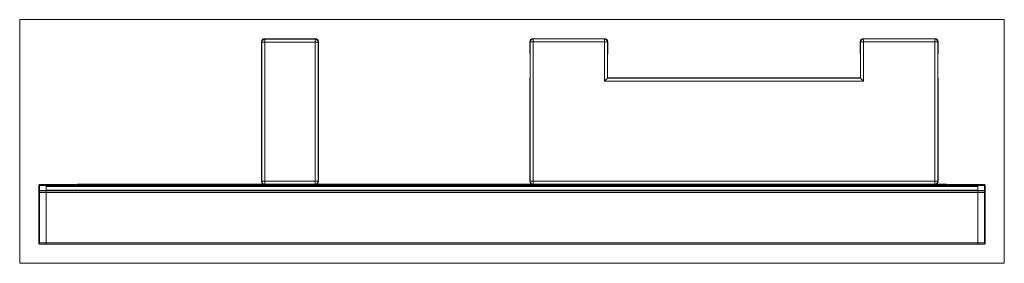
# Model space of a CAD drawing. Units: millimetres. Extents: x 52 to 1159, y 51 to 379.
# Drawn here: x 529 to 858, y 216 to 298 of the extents above; entities that cross this region are included whole.
import ezdxf

# ---------------------------------------------------------------- set-up
doc = ezdxf.new("R2010")
doc.units = ezdxf.units.MM
doc.layers.add('1', color=7, linetype='Continuous', true_color=0xffffff)
doc.layers.add('15', color=7, linetype='Continuous', true_color=0xffffff)

msp = doc.modelspace()

# ---------------------------------------------------------------- linework, layer by layer
at = {"layer": '1', "color": 251, "linetype": 'Continuous', "lineweight": 18}
for p, q in [((529.39, 216.33), (529.39, 297.66)), ((857.59, 297.66), (529.39, 297.66)), ((857.59, 297.66), (857.59, 216.33)), ((529.39, 216.33), (857.59, 216.33))]:
    msp.add_line(p, q, dxfattribs=at)
at = {"layer": '1', "color": 35, "linetype": 'Continuous', "lineweight": 13}
for p, q in [((609.99, 290.31), (609.99, 286.35)), ((610.99, 291.31), (627.99, 291.31)), ((628.99, 290.31), (628.99, 286.35)), ((609.99, 278.06), (609.99, 244.41)), ((628.99, 278.06), (628.99, 244.41))]:
    msp.add_line(p, q, dxfattribs=at)
at = {"layer": '1', "color": 7, "linetype": 'Continuous', "lineweight": 13}
for p, q in [((609.99, 286.35), (609.99, 290.31)), ((610.15, 290.15), (609.99, 290.31)), ((610.15, 243.71), (610.15, 290.15)), ((611.15, 290.15), (610.15, 290.15)), ((627.99, 291.31), (610.99, 291.31)), ((610.99, 291.31), (611.15, 291.15)), ((611.15, 291.15), (627.83, 291.15)), ((611.15, 290.15), (611.15, 291.15)), ((627.83, 290.15), (611.15, 290.15)), ((611.15, 290.15), (611.15, 243.71)), ((621.74, 291.28), (617.24, 291.28)), ((617.24, 291.26), (617.24, 291.28)), ((621.74, 291.26), (617.24, 291.26)), ((621.74, 291.28), (621.74, 291.26)), ((627.83, 291.15), (627.99, 291.31)), ((627.83, 291.15), (627.83, 290.15)), ((627.83, 243.71), (627.83, 290.15)), ((628.83, 290.15), (627.83, 290.15)), ((628.99, 290.31), (628.83, 290.15)), ((628.83, 290.15), (628.83, 243.71)), ((628.99, 286.35), (628.99, 290.31)), ((610.04, 286.31), (609.99, 286.35)), ((610.04, 278.11), (610.04, 286.31)), ((628.95, 286.31), (628.99, 286.35)), ((628.95, 278.11), (628.95, 286.31)), ((609.99, 278.06), (610.04, 278.11)), ((609.99, 278.06), (609.99, 244.41)), ((628.99, 278.06), (628.95, 278.11)), ((628.99, 244.41), (628.99, 278.06)), ((609.99, 243.71), (609.99, 244.41)), ((609.99, 243.71), (610.15, 243.71)), ((611.15, 243.71), (610.15, 243.71)), ((611.15, 243.71), (611.15, 242.71)), ((611.15, 243.71), (627.83, 243.71)), ((628.83, 243.71), (627.83, 243.71)), ((627.83, 242.71), (627.83, 243.71)), ((628.83, 243.71), (628.99, 243.71)), ((628.99, 243.71), (628.99, 244.41)), ((611.15, 242.71), (611.09, 242.71)), ((627.83, 242.71), (611.15, 242.71)), ((627.89, 242.71), (627.83, 242.71))]:
    msp.add_line(p, q, dxfattribs=at)
at = {"layer": '1', "color": 203, "linetype": 'Continuous', "lineweight": 13}
for p, q in [((699.49, 290.31), (699.49, 286.35)), ((700.49, 291.31), (724.39, 291.31)), ((725.39, 286.35), (725.39, 290.31)), ((809.59, 286.35), (809.59, 290.31)), ((810.59, 291.31), (834.49, 291.31)), ((835.49, 290.31), (835.49, 286.35)), ((699.49, 278.06), (699.49, 244.41)), ((809.61, 278.28), (725.37, 278.28)), ((725.58, 278.25), (725.5, 278.21)), ((809.4, 278.25), (725.58, 278.25)), ((725.58, 278.25), (725.58, 278.21)), ((809.48, 278.21), (809.4, 278.25)), ((809.4, 278.25), (809.4, 278.21)), ((835.49, 278.06), (835.49, 244.41))]:
    msp.add_line(p, q, dxfattribs=at)
at = {"layer": '1', "color": 27, "linetype": 'Continuous', "lineweight": 13}
for p, q in [((535.74, 242.24), (535.74, 242.38)), ((535.74, 240.57), (535.74, 242.24)), ((535.74, 240.18), (535.74, 240.57)), ((535.74, 239.98), (535.74, 240.18)), ((536.04, 239.98), (535.74, 239.98)), ((535.74, 223.18), (535.74, 239.98)), ((536.04, 242.68), (538.24, 242.68)), ((536.04, 242.68), (536.04, 242.35)), ((538.24, 242.35), (536.04, 242.35)), ((536.04, 242.35), (536.04, 240.67)), ((536.04, 240.67), (538.24, 240.67)), ((536.04, 240.48), (536.04, 240.67)), ((536.04, 240.48), (538.24, 240.48)), ((536.04, 240.48), (536.04, 239.98)), ((538.24, 239.98), (536.04, 239.98)), ((536.04, 239.98), (536.04, 223.18)), ((538.24, 242.68), (545.24, 242.68)), ((538.24, 242.68), (538.24, 242.35)), ((545.24, 242.38), (538.24, 242.38)), ((538.24, 242.09), (538.24, 242.35)), ((538.24, 239.98), (538.24, 223.18)), ((545.24, 242.68), (547.94, 242.68)), ((545.24, 242.38), (545.24, 242.68)), ((548.24, 242.38), (545.24, 242.38)), ((545.24, 242.21), (545.24, 242.38)), ((548.24, 242.38), (548.24, 242.21)), ((841.74, 242.38), (838.74, 242.38)), ((838.74, 242.21), (838.74, 242.38)), ((839.04, 242.68), (841.74, 242.68)), ((841.74, 242.68), (848.74, 242.68)), ((841.74, 242.68), (841.74, 242.38)), ((841.74, 242.38), (841.74, 242.21)), ((848.74, 242.38), (841.74, 242.38)), ((848.74, 242.68), (848.74, 242.35)), ((848.74, 242.68), (850.94, 242.68)), ((848.74, 242.09), (848.74, 242.35)), ((850.94, 242.35), (848.74, 242.35)), ((848.74, 240.67), (850.94, 240.67)), ((848.74, 240.48), (850.94, 240.48)), ((848.74, 223.18), (848.74, 239.98)), ((850.94, 239.98), (848.74, 239.98)), ((850.94, 242.35), (850.94, 242.68)), ((850.94, 240.67), (850.94, 242.35)), ((850.94, 240.48), (850.94, 240.67)), ((850.94, 239.98), (850.94, 240.48)), ((851.24, 239.98), (850.94, 239.98)), ((850.94, 223.18), (850.94, 239.98)), ((851.24, 242.38), (851.24, 242.24)), ((851.24, 242.24), (851.24, 240.57)), ((851.24, 240.18), (851.24, 240.57)), ((851.24, 240.18), (851.24, 239.98)), ((851.24, 239.98), (851.24, 223.18)), ((536.04, 223.18), (535.74, 223.18)), ((535.74, 222.98), (535.74, 223.18)), ((536.04, 222.68), (536.04, 223.18)), ((536.04, 223.18), (538.24, 223.18)), ((538.24, 222.68), (536.04, 222.68)), ((538.24, 223.18), (538.24, 222.68)), ((848.74, 222.68), (848.74, 223.18)), ((848.74, 223.18), (850.94, 223.18)), ((850.94, 222.68), (848.74, 222.68)), ((850.94, 222.68), (850.94, 223.18)), ((851.24, 223.18), (850.94, 223.18)), ((851.24, 222.98), (851.24, 223.18))]:
    msp.add_line(p, q, dxfattribs=at)
at = {"layer": '1', "color": 252, "linetype": 'Continuous', "lineweight": 18}
for p, q in [((538.24, 242.21), (848.74, 242.21)), ((538.24, 242.01), (538.24, 242.09)), ((538.24, 242.01), (538.24, 240.71)), ((538.24, 240.71), (538.24, 240.51)), ((538.24, 240.01), (538.24, 240.51)), ((538.24, 240.51), (848.74, 240.51)), ((538.24, 240.01), (538.24, 223.18)), ((548.65, 242.71), (611.09, 242.71)), ((627.89, 242.71), (700.54, 242.71)), ((834.44, 242.71), (838.33, 242.71)), ((848.74, 242.01), (848.74, 242.09)), ((848.74, 242.01), (848.74, 240.71)), ((848.74, 240.71), (848.74, 240.51)), ((848.74, 240.01), (848.74, 240.51)), ((848.74, 240.01), (848.74, 223.18)), ((538.24, 223.18), (538.24, 222.68)), ((538.24, 222.68), (848.74, 222.68)), ((848.74, 223.18), (848.74, 222.68))]:
    msp.add_line(p, q, dxfattribs=at)
at = {"layer": '1', "color": 252, "linetype": 'Continuous', "lineweight": 13}
for p, q in [((538.24, 242.01), (848.74, 242.01)), ((538.24, 240.71), (848.74, 240.71)), ((538.24, 240.01), (848.74, 240.01)), ((548.41, 242.51), (838.57, 242.51)), ((538.24, 223.18), (848.74, 223.18))]:
    msp.add_line(p, q, dxfattribs=at)
at = {"layer": '1', "color": 27, "linetype": 'Continuous', "lineweight": 13}
for centre, start, end in [((536.04, 242.38), 90, 180), ((536.04, 240.18), 90, 180), ((547.94, 242.38), 360, 90), ((839.04, 242.38), 90, 180), ((850.94, 242.38), 0, 90), ((850.94, 240.18), 0, 90), ((536.04, 222.98), 180, 270), ((850.94, 222.98), 270, 0)]:
    msp.add_arc(centre, 0.3, start, end, dxfattribs=at)
at = {"layer": '1', "color": 7, "linetype": 'Continuous', "lineweight": 13}
for centre, major_axis, ratio, start_param, end_param in [((610.99, 290.31), (0.707, -0.707), 0.999695, 2.356347, 3.926839), ((611.15, 290.15), (0.707, 0.707), 0.999695, 0.78555, 2.356042), ((627.83, 290.15), (0.707, -0.707), 0.999695, 0.78555, 2.356042), ((627.99, 290.31), (-0.707, -0.707), 0.999695, 2.356347, 3.926839), ((610.99, 243.71), (-1, 0), 0.999848, 0, 1.570796), ((611.15, 243.71), (0, 1), 0.999848, 1.570796, 3.141593), ((627.83, 243.71), (0, -1), 0.999848, 0, 1.570796), ((627.99, 243.71), (1, 0), 0.999848, 4.712389, 6.283185)]:
    msp.add_ellipse(centre, major_axis=major_axis, ratio=ratio, start_param=start_param, end_param=end_param, dxfattribs=at)
at = {"layer": '1', "color": 35, "linetype": 'Continuous', "lineweight": 13}
for centre, major_axis in [((610.99, 290.31), (-0.707, 0.707)), ((627.99, 290.31), (0.707, 0.707))]:
    msp.add_ellipse(centre, major_axis=major_axis, ratio=0.999695, start_param=5.497939, end_param=7.068431, dxfattribs=at)
at = {"layer": '1', "color": 203, "linetype": 'Continuous', "lineweight": 13}
for centre, major_axis in [((700.49, 290.31), (-0.707, 0.707)), ((724.39, 290.31), (0.707, 0.707)), ((810.59, 290.31), (-0.707, 0.707)), ((834.49, 290.31), (0.707, 0.707))]:
    msp.add_ellipse(centre, major_axis=major_axis, ratio=0.999695, start_param=5.497939, end_param=7.068431, dxfattribs=at)
at = {"layer": '1', "color": 27, "linetype": 'Continuous', "lineweight": 13}
for centre, start_param, end_param in [((536.04, 242.24), 1.570796, 3.141593), ((536.04, 240.57), 1.570796, 3.141593), ((850.94, 242.24), 0, 1.570796), ((850.94, 240.57), 0, 1.570796)]:
    msp.add_ellipse(centre, major_axis=(0.3, 0), ratio=0.34202, start_param=start_param, end_param=end_param, dxfattribs=at)
at = {"layer": '1', "color": 252, "linetype": 'Continuous', "lineweight": 18}
for centre, start_param, end_param in [((546.24, 248.2), 0.756375, 0.808457), ((840.74, 248.2), 5.474728, 5.52681)]:
    msp.add_ellipse(centre, major_axis=(0, -8.24), ratio=0.36397, start_param=start_param, end_param=end_param, dxfattribs=at)
for points, knots in [([(548.65, 242.71), (548.63, 242.71), (548.61, 242.71), (548.58, 242.69), (548.57, 242.69), (548.56, 242.69), (548.56, 242.68), (548.54, 242.68), (548.53, 242.67), (548.51, 242.65), (548.5, 242.64), (548.48, 242.63), (548.48, 242.62), (548.47, 242.61), (548.46, 242.6), (548.45, 242.59), (548.44, 242.57), (548.42, 242.54), (548.42, 242.53), (548.41, 242.51)], [0, 0, 0, 0, 0.25, 0.25, 0.3125, 0.3125, 0.375, 0.375, 0.5, 0.5, 0.625, 0.625, 0.6875, 0.6875, 0.75, 0.75, 0.875, 0.875, 1, 1, 1, 1]), ([(838.57, 242.51), (838.57, 242.53), (838.56, 242.54), (838.54, 242.57), (838.54, 242.59), (838.52, 242.61), (838.51, 242.62), (838.49, 242.64), (838.48, 242.65), (838.46, 242.67), (838.45, 242.68), (838.42, 242.69), (838.41, 242.69), (838.39, 242.7), (838.38, 242.7), (838.36, 242.71), (838.35, 242.71), (838.33, 242.71)], [0, 0, 0, 0, 0.125, 0.125, 0.25, 0.25, 0.375, 0.375, 0.5, 0.5, 0.625, 0.625, 0.75, 0.75, 0.875, 0.875, 1, 1, 1, 1])]:
    msp.add_open_spline(points, degree=3, knots=knots, dxfattribs=at)
at = {"layer": '15', "color": 252, "linetype": 'Continuous', "lineweight": 13}
for p, q in [((699.57, 290.23), (699.49, 290.31)), ((699.57, 243.71), (699.57, 290.23)), ((700.57, 290.23), (699.57, 290.23)), ((700.49, 291.31), (700.57, 291.23)), ((700.57, 291.23), (724.31, 291.23)), ((700.57, 290.23), (700.57, 291.23)), ((724.31, 290.23), (700.57, 290.23)), ((700.57, 290.23), (700.57, 243.71)), ((724.31, 291.23), (724.39, 291.31)), ((724.31, 290.23), (724.31, 291.23)), ((724.31, 277.17), (724.31, 290.23)), ((724.31, 290.23), (725.31, 290.23)), ((725.39, 290.31), (725.31, 290.23)), ((725.31, 290.23), (725.31, 278.17)), ((809.67, 290.23), (809.59, 290.31)), ((809.67, 278.17), (809.67, 290.23)), ((809.67, 290.23), (810.67, 290.23)), ((810.59, 291.31), (810.67, 291.23)), ((810.67, 291.23), (834.41, 291.23)), ((810.67, 291.23), (810.67, 290.23)), ((810.67, 290.23), (810.67, 277.17)), ((834.41, 290.23), (810.67, 290.23)), ((834.41, 291.23), (834.49, 291.31)), ((834.41, 291.23), (834.41, 290.23)), ((835.41, 290.23), (834.41, 290.23)), ((834.41, 243.71), (834.41, 290.23)), ((835.49, 290.31), (835.41, 290.23)), ((835.41, 290.23), (835.41, 243.71)), ((810.67, 277.17), (724.31, 277.17)), ((725.31, 278.17), (809.67, 278.17)), ((699.49, 243.71), (699.57, 243.71)), ((700.57, 243.71), (699.57, 243.71)), ((700.57, 243.71), (834.41, 243.71)), ((700.57, 242.71), (700.57, 243.71)), ((835.41, 243.71), (834.41, 243.71)), ((834.41, 243.71), (834.41, 242.71)), ((835.41, 243.71), (835.49, 243.71))]:
    msp.add_line(p, q, dxfattribs=at)
at = {"layer": '15', "color": 252, "linetype": 'Continuous', "lineweight": 18}
for p, q in [((699.49, 286.33), (699.49, 290.31)), ((724.39, 291.31), (700.49, 291.31)), ((725.39, 290.31), (725.39, 286.33)), ((809.59, 290.31), (809.59, 286.33)), ((834.49, 291.31), (810.59, 291.31)), ((835.49, 286.33), (835.49, 290.31)), ((699.51, 286.31), (699.49, 286.33)), ((699.51, 278.11), (699.51, 286.31)), ((725.39, 286.33), (725.37, 286.31)), ((725.37, 286.31), (725.37, 278.21)), ((809.59, 286.33), (809.61, 286.31)), ((809.61, 286.31), (809.61, 278.21)), ((835.47, 286.31), (835.49, 286.33)), ((835.47, 278.11), (835.47, 286.31)), ((699.49, 278.09), (699.51, 278.11)), ((699.49, 278.09), (699.49, 244.41)), ((724.31, 277.17), (725.31, 278.17)), ((725.31, 278.17), (725.35, 278.21)), ((725.35, 278.21), (725.39, 278.21)), ((725.39, 278.21), (809.59, 278.21)), ((809.59, 278.21), (809.64, 278.21)), ((809.64, 278.21), (809.67, 278.17)), ((809.67, 278.17), (810.67, 277.17)), ((835.49, 278.09), (835.47, 278.11)), ((835.49, 244.41), (835.49, 278.09)), ((699.49, 243.71), (699.49, 244.41)), ((835.49, 243.71), (835.49, 244.41)), ((700.57, 242.71), (700.54, 242.71)), ((834.41, 242.71), (700.57, 242.71)), ((834.44, 242.71), (834.41, 242.71))]:
    msp.add_line(p, q, dxfattribs=at)
for centre, major_axis, ratio, start_param, end_param in [((700.49, 290.31), (0.707, -0.707), 0.999924, 2.356233, 3.926953), ((724.39, 290.31), (-0.707, -0.707), 0.999924, 2.356233, 3.926953), ((810.59, 290.31), (0.707, -0.707), 0.999924, 2.356233, 3.926953), ((834.49, 290.31), (-0.707, -0.707), 0.999924, 2.356233, 3.926953), ((700.49, 243.71), (-1, 0), 0.999962, 0, 1.570796), ((834.49, 243.71), (1, 0), 0.999962, 4.712389, 6.283185)]:
    msp.add_ellipse(centre, major_axis=major_axis, ratio=ratio, start_param=start_param, end_param=end_param, dxfattribs=at)
at = {"layer": '15', "color": 252, "linetype": 'Continuous', "lineweight": 13}
for centre, major_axis, ratio, start_param, end_param in [((700.57, 290.23), (0.707, 0.707), 0.999924, 0.785436, 2.356156), ((724.31, 290.23), (0.707, -0.707), 0.999924, 0.785436, 2.356156), ((810.67, 290.23), (0.707, 0.707), 0.999924, 0.785436, 2.356156), ((834.41, 290.23), (0.707, -0.707), 0.999924, 0.785436, 2.356156), ((700.57, 243.71), (0, -1), 0.999962, 4.712389, 6.283185), ((834.41, 243.71), (0, 1), 0.999962, 3.141593, 4.712389)]:
    msp.add_ellipse(centre, major_axis=major_axis, ratio=ratio, start_param=start_param, end_param=end_param, dxfattribs=at)

doc.saveas('drawing.dxf')
